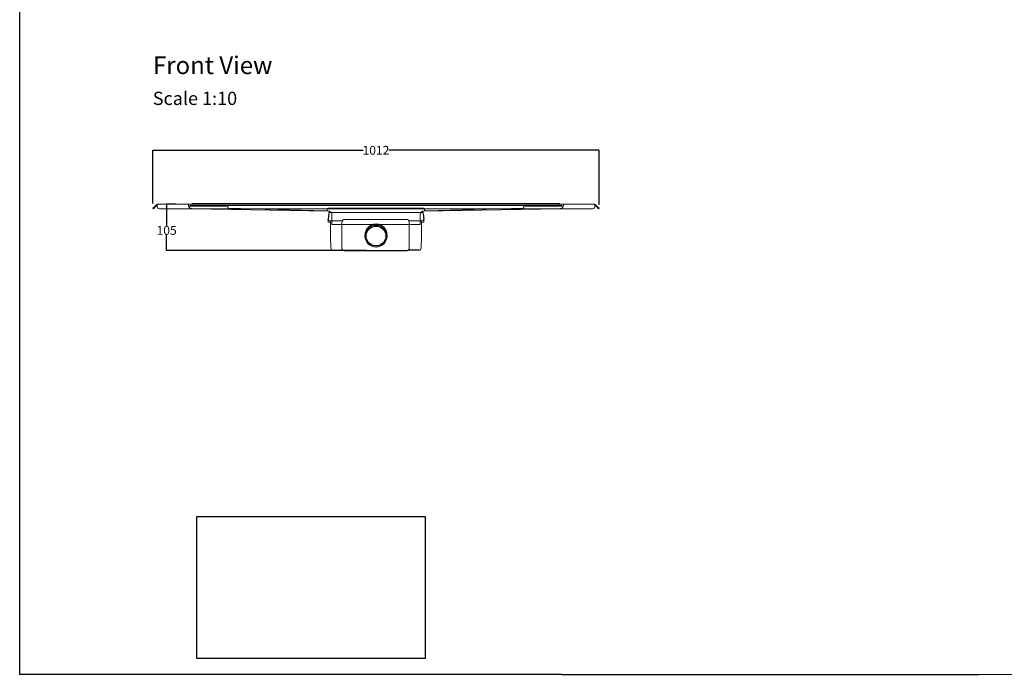
# Model space of a CAD drawing. Units: inches. Extents: x 5 to 2105, y 4 to 1489.
# Drawn here: x 5 to 1122, y 4 to 746 of the extents above; entities that cross this region are included whole.
import ezdxf

# ---------------------------------------------------------------- set-up
doc = ezdxf.new("R2010")
doc.units = ezdxf.units.IN
doc.header["$MEASUREMENT"] = 0
doc.linetypes.add('Dashed', pattern=[15, 12, -3])
for name, color, linetype, lineweight in [('A52-A--', 33, 'Continuous', 25), ('A52-S--', 144, 'Continuous', 9), ('A52-S-H', 144, 'Dashed', 9)]:
    doc.layers.add(name, color=color, linetype=linetype, lineweight=lineweight)
doc.layers.add('PDF_0', color=7, linetype='Continuous')
doc.layers.add('PDF_Text', color=7, linetype='Continuous')
doc.styles.add('PDF Calibri', font='calibri.ttf')
doc.styles.get("Standard").update_dxf_attribs({"font": 'arial.ttf'})
doc.dimstyles.get("Standard").update_dxf_attribs({"dimtxt": 10, "dimasz": 0.18, "dimexe": 0.18, "dimexo": 0.0625, "dimgap": 0.09, "dimtad": 0, "dimtih": 1, "dimtoh": 1, "dimdec": 0, "dimzin": 0, "dimdsep": 46, "dimtxsty": 'Standard', "dimcen": 0.09, "dimadec": 0, "dimazin": 0, "dimtfac": 1, "dimtdec": 0, "dimtofl": 0, "dimtmove": 0, "dimatfit": 3, "dimfxl": 1, "dimtolj": 1, "dimtzin": 0, "dimarcsym": 0})
picture_1 = doc.add_image_def('image2.tif', size_in_pixel=(1450, 900))

# ---------------------------------------------------------------- blocks, each defined once
blk = doc.blocks.new('*D17')
at = {"color": 0, "lineweight": -2, "transparency": 16777216}
for p, q in [((156.2, 537.7), (156.2, 598.1)), ((156.4, 597.9), (394.7, 597.9)), ((662, 597.9), (423.7, 597.9)), ((662.2, 536.2), (662.2, 598.1))]:
    blk.add_line(p, q, dxfattribs=at)
at = {"color": 0, "transparency": 16777216}
for points in [[(156.4, 597.9), (156.4, 597.9), (156.2, 597.9)], [(662, 597.9), (662, 597.9), (662.2, 597.9)]]:
    blk.add_solid(points, dxfattribs=at)
at = {"layer": 'Defpoints', "color": 0, "transparency": 16777216}
for p in [(662.2, 597.9), (156.2, 537.6), (662.2, 536.1)]:
    blk.add_point(p, dxfattribs=at)
at = {"color": 0, "transparency": 16777216, "insert": (409.2, 597.9), "char_height": 10, "attachment_point": 5}
blk.add_mtext('\\A1;1012', dxfattribs=at)
blk = doc.blocks.new('*D18')
at = {"color": 0, "lineweight": -2, "transparency": 16777216}
for p, q in [((182.4, 536.7), (171.6, 536.7)), ((171.8, 536.5), (171.8, 512.3)), ((171.8, 484.4), (171.8, 501.9)), ((398.1, 484.2), (171.6, 484.2))]:
    blk.add_line(p, q, dxfattribs=at)
at = {"color": 0, "transparency": 16777216}
for points in [[(171.7, 536.5), (171.8, 536.5), (171.8, 536.7)], [(171.7, 484.4), (171.8, 484.4), (171.8, 484.2)]]:
    blk.add_solid(points, dxfattribs=at)
at = {"layer": 'Defpoints', "color": 0, "transparency": 16777216}
for p in [(182.5, 536.7), (171.8, 484.2), (398.1, 484.2)]:
    blk.add_point(p, dxfattribs=at)
at = {"color": 0, "transparency": 16777216, "insert": (171.8, 507.1), "char_height": 10, "attachment_point": 5}
blk.add_mtext('\\A1;105', dxfattribs=at)
blk = doc.blocks.new('1411.0050')
at = {"layer": 'A52-A--', "linetype": 'Continuous', "lineweight": 15}
for p, q in [((106.7, 0.1), (-105.4, 0.1)), ((-107.6, -21.9), (-107.8, -15.9)), ((-102.5, -21.9), (-107.6, -21.9)), ((-106.2, -3.2), (-106.1, -0.2)), ((-76.8, -19), (-104, -19)), ((-102.9, -21.9), (-102.9, -24.3)), ((-102.9, -24.3), (-102.9, -21.9)), ((-102.5, -19), (-102.5, -21.9)), ((-102.5, -19), (-102.5, -21.9)), ((-76.8, -19), (-75.7, -19)), ((-69.8, -15.8), (69.2, -15.8)), ((78.2, -19), (75.1, -19)), ((105.4, -19), (78.2, -19)), ((103.9, -19), (103.9, -21.9)), ((103.9, -21.9), (109, -21.9)), ((104.2, -24.3), (104.2, -21.9)), ((107.5, -3.2), (107.5, -0.2)), ((109, -21.9), (109.2, -15.9)), ((-76.8, -81.4), (-76.8, -22.8)), ((76.2, -22.8), (76.2, -81.4)), ((-69.8, -86.4), (-71.8, -86.4)), ((71.2, -86.4), (69.2, -86.4))]:
    blk.add_line(p, q, dxfattribs=at)
at = {"layer": 'A52-A--', "ltscale": 0.2}
for p, q in [((-106.2, -3.2), (-107.8, -15.2)), ((-107.8, -15.9), (-107.8, -15.2)), ((107.5, -3.2), (109.2, -15.2)), ((109.2, -15.9), (109.2, -15.2)), ((-96.7, -85.9), (-74.1, -85.9)), ((-71.8, -86.4), (71.2, -86.4)), ((98.1, -85.9), (73.5, -85.9))]:
    blk.add_line(p, q, dxfattribs=at)
at = {"layer": 'A52-A--', "linetype": 'Continuous', "lineweight": 15, "flags": 128}
for points in [[(-102.9, -24.3), (-102.3, -52.6), (-101.7, -81)], [(103.1, -81), (103.7, -52.6), (104.2, -24.3)]]:
    blk.add_lwpolyline(points, dxfattribs=at)
at = {"layer": 'A52-A--', "linetype": 'Continuous', "lineweight": 15}
blk.add_circle((0.7, -53.5), 25, dxfattribs=at)
at = {"layer": 'A52-A--', "ltscale": 0.2}
blk.add_circle((0.7, -53.5), 22.5, dxfattribs=at)
at = {"layer": 'A52-A--', "linetype": 'Continuous', "lineweight": 15}
for centre, radius, start, end in [((-105.4, -0.9), 1, 90, 135.7219), ((106.7, -0.9), 1, 44.2781, 90), ((-103.7, -14.7), 4.28, 196.366, 266.0822), ((-69.8, -22.8), 7.05, 90, 180), ((69.2, -22.8), 7.05, 0, 90), ((105.1, -14.7), 4.27, 266.2242, 343.6411), ((0.7, -51), 25, 357.1714, 182.868), ((-96.7, -80.9), 5, 181.1009, 270), ((-71.8, -81.4), 5.03, 180, 270), ((71.2, -81.4), 5.03, 270, 0), ((98.1, -80.9), 5, 270, 358.8608)]:
    blk.add_arc(centre, radius, start, end, dxfattribs=at)

msp = doc.modelspace()

# ---------------------------------------------------------------- linework, layer by layer
for p, q in [((5.1, 1488.5), (5.1, 3.5)), ((620.1, 3.5), (5.1, 3.5)), ((620.1, 3.5), (1092.9, 3.5))]:
    msp.add_line(p, q)
at = {"layer": 'A52-A--', "ltscale": 0.2}
for p, q in [((360.5, 484.5), (371.8, 484.5)), ((373, 484.2), (444.5, 484.2)), ((457.9, 484.5), (445.6, 484.5))]:
    msp.add_line(p, q, dxfattribs=at)
at = {"layer": 'A52-A--', "linetype": 'Continuous', "lineweight": 15}
for p, q in [((374, 484.2), (373, 484.2)), ((444.5, 484.2), (443.4, 484.2))]:
    msp.add_line(p, q, dxfattribs=at)
for centre, radius, start, end in [((360.5, 487), 2.5, 181.1009, 270), ((373, 486.7), 2.52, 180, 270), ((444.5, 486.7), 2.52, 270, 0), ((457.9, 487), 2.5, 270, 358.8608)]:
    msp.add_arc(centre, radius, start, end, dxfattribs=at)
at = {"layer": 'A52-S--', "lineweight": 0, "extrusion": (-2.22045e-16, 2.22045e-16, -1)}
for p, q in [((160.6, 536.5), (158, 533.9)), ((161.1, 536.7), (161.1, 536.5)), ((161.1, 536.7), (657.3, 536.7)), ((161.1, 533.9), (161.1, 536.5)), ((657.3, 536.7), (657.3, 536.5)), ((657.3, 536.5), (657.3, 533.9)), ((660.4, 533.9), (657.9, 536.5)), ((156.2, 532.2), (158, 533.9)), ((156.8, 531.6), (156.2, 532.2)), ((158.5, 533.4), (156.8, 531.6)), ((161.1, 535.9), (158.5, 533.4)), ((161.1, 533.4), (161.1, 533.9)), ((654.8, 531.6), (163.6, 531.6)), ((355.3, 528.9), (200.6, 531.6)), ((359.2, 524.9), (359.2, 513.7)), ((459.2, 524.9), (459.2, 513.7)), ((617.8, 531.6), (463.1, 528.9)), ((659.9, 533.4), (657.3, 535.9)), ((657.3, 533.9), (657.3, 533.4)), ((661.6, 531.6), (659.9, 533.4)), ((660.4, 533.9), (662.2, 532.2)), ((662.2, 532.2), (661.6, 531.6)), ((370.7, 513.7), (359.2, 513.7)), ((447.7, 513.7), (370.7, 513.7)), ((459.2, 513.7), (447.7, 513.7))]:
    msp.add_line(p, q, dxfattribs=at)
at = {"layer": 'A52-S--'}
for q in [(161.2, 536.7), (161.2, 536.7), (657.2, 536.7), (657.2, 536.7)]:
    msp.add_line((409.2, 536.7), q, dxfattribs=at)
at = {"layer": 'A52-S--', "color": 251, "true_color": 0x636466}
msp.add_line((185.6, 536.7), (635.6, 536.7), dxfattribs=at)
msp.add_line((185.6, 536.7), (635.6, 536.7), dxfattribs=at)
at = {"layer": 'A52-S--', "color": 252}
msp.add_line((622.1, 536.7), (199.1, 536.7), dxfattribs=at)
at = {"layer": 'A52-S--', "color": 252, "true_color": 0x939598}
for p, q in [((200.8, 537.4), (617.3, 537.4)), ((200.8, 537.4), (200.8, 535.4)), ((617.3, 537.4), (617.3, 535.4)), ((198.2, 534.6), (198.2, 535.4)), ((198.2, 535.4), (199.2, 535.4)), ((199.2, 534.6), (198.2, 534.6)), ((200.2, 535.4), (199.2, 535.4)), ((200.2, 534.6), (199.2, 534.6)), ((200.2, 535.4), (201.2, 535.4)), ((201.2, 534.6), (200.2, 534.6)), ((201.2, 535.4), (201.2, 534.6)), ((201.2, 535.4), (202.2, 535.4)), ((202.2, 534.6), (201.2, 534.6)), ((202.2, 535.4), (240.8, 535.4)), ((202.2, 534.6), (240.8, 534.6)), ((240.8, 535.4), (241.2, 535.4)), ((240.8, 534.6), (241.2, 534.6)), ((241.2, 534.1), (241.2, 535.4)), ((241.2, 535.4), (576.9, 535.4)), ((241.2, 534.1), (241.2, 533.1)), ((242.2, 532.1), (352.5, 529.2)), ((354.1, 530.7), (354.1, 531.2)), ((355.1, 532.2), (463.1, 532.2)), ((464.1, 531.2), (464.1, 530.7)), ((465.6, 529.2), (576, 532.1)), ((576.9, 535.4), (576.9, 534.1)), ((576.9, 535.4), (577.3, 535.4)), ((576.9, 534.6), (577.3, 534.6)), ((576.9, 533.1), (576.9, 534.1)), ((577.3, 535.4), (615.9, 535.4)), ((577.3, 534.6), (615.9, 534.6)), ((615.9, 535.4), (616.9, 535.4)), ((616.9, 534.6), (615.9, 534.6)), ((616.9, 534.6), (616.9, 535.4)), ((616.9, 535.4), (617.9, 535.4)), ((617.9, 534.6), (616.9, 534.6)), ((618.9, 535.4), (617.9, 535.4)), ((618.9, 534.6), (617.9, 534.6)), ((618.9, 535.4), (619.9, 535.4)), ((619.9, 534.6), (618.9, 534.6)), ((619.9, 535.4), (619.9, 534.6))]:
    msp.add_line(p, q, dxfattribs=at)
at = {"layer": 'A52-S--', "lineweight": 0}
msp.add_line((359.2, 525.1), (359.2, 515.2), dxfattribs=at)
at = {"layer": 'A52-S--'}
msp.add_lwpolyline([(196.7, 535.9), (196.7, 536.7)], dxfattribs=at)
at = {"layer": 'A52-S--', "color": 252, "true_color": 0x939598}
msp.add_lwpolyline([(200.8, 535.4), (617.3, 535.4)], dxfattribs=at)
at = {"layer": 'A52-S--', "lineweight": 0}
for centre, radius, start, end in [((161.1, 535.9), 0.75, 90, 135), ((657.3, 535.9), 0.75, 45, 90), ((200.7, 535.6), 4, 266.0723, 269), ((200.7, 535.6), 4, 266.0723, 269), ((617.7, 535.6), 4, 271, 273.9277)]:
    msp.add_arc(centre, radius, start, end, dxfattribs=at)
at = {"layer": 'A52-S--', "color": 252, "true_color": 0x939598}
for centre, radius, start, end in [((242.2, 533.1), 1, 180, 268.5029), ((352.6, 530.7), 1.5, 268.5029, 0), ((355.1, 531.2), 1, 90, 180), ((463.1, 531.2), 1, 0, 90), ((465.6, 530.7), 1.5, 180, 271.4971), ((575.9, 533.1), 1, 271.4971, 0)]:
    msp.add_arc(centre, radius, start, end, dxfattribs=at)
at = {"layer": 'A52-S--', "lineweight": 0}
for centre, start_param, end_param in [((163.6, 533.4), 3.141593, 4.712389), ((654.8, 533.4), 4.712389, 6.283185)]:
    msp.add_ellipse(centre, major_axis=(2.5, 0), ratio=0.707107, start_param=start_param, end_param=end_param, dxfattribs=at)
for points in [[(359.2, 524.9), (359.2, 525.3), (359.1, 525.8), (358.9, 526.6), (358.7, 527), (358.2, 527.6), (357.8, 528), (357.1, 528.4), (356.8, 528.6), (356, 528.9), (355.6, 528.9), (355.3, 528.9)], [(463.1, 528.9), (462.7, 528.9), (462.3, 528.8), (461.5, 528.5), (461.1, 528.3), (460.4, 527.8), (460.1, 527.5), (459.7, 526.8), (459.5, 526.4), (459.3, 525.6), (459.2, 525.3), (459.2, 524.9)]]:
    msp.add_open_spline(points, degree=3, knots=[0, 0, 0, 0, 2.553321, 2.553321, 5.111213, 5.111213, 7.669025, 7.669025, 10.226839, 10.226839, 12.375522, 12.375522, 12.375522, 12.375522], dxfattribs=at)
at = {"layer": 'A52-S-H', "lineweight": 0, "extrusion": (2.22045e-16, 2.22045e-16, -1)}
msp.add_line((196.7, 535.9), (196.7, 535.6), dxfattribs=at)
at = {"layer": 'A52-S-H', "ltscale": 0.2}
for p, q in [((267.7, 531.2), (267.7, 531.2)), ((267.7, 531.2), (267.7, 531.2)), ((267.7, 531.2), (267.7, 531.2)), ((267.7, 531.2), (267.7, 531.2)), ((550.7, 531.2), (550.7, 531.2)), ((550.7, 531.2), (550.7, 531.2)), ((550.7, 531.2), (550.7, 531.2)), ((550.7, 531.2), (550.7, 531.2))]:
    msp.add_line(p, q, dxfattribs=at)
at = {"layer": 'A52-S-H', "lineweight": 0, "extrusion": (-2.22045e-16, 2.22045e-16, -1)}
msp.add_line((621.7, 535.9), (621.7, 535.6), dxfattribs=at)
at = {"layer": 'A52-S-H'}
msp.add_lwpolyline([(621.7, 535.9), (621.7, 536.7)], dxfattribs=at)
at = {"layer": 'A52-S-H', "lineweight": 0}
for centre, start, end in [((200.7, 535.6), 180, 266.0723), ((617.7, 535.6), 273.9277, 0)]:
    msp.add_arc(centre, 4, start, end, dxfattribs=at)
at = {"layer": 'PDF_0', "lineweight": 15}
msp.add_lwpolyline([(1599, 3.5), (1092.9, 3.5)], dxfattribs=at)

# ---------------------------------------------------------------- block references
at = {"layer": 'A52-S-H', "xscale": 0.5, "yscale": 0.5, "zscale": 0.5}
msp.add_blockref('1411.0050', (408.9, 527.4), dxfattribs=at)

# ---------------------------------------------------------------- texts
at = {"layer": 'PDF_Text', "attachment_point": 7, "style": 'PDF Calibri'}
for s, insert, char_height in [('Front View', (156.3, 678.1), 20), ('Scale 1:10', (156.1, 644.6), 15)]:
    msp.add_mtext(s, dxfattribs=dict(at, insert=insert, char_height=char_height))

# ---------------------------------------------------------------- dimensions: what is measured, and where the dimension line sits
dim = msp.add_linear_dim(base=(662.2, 597.9), p1=(156.2, 537.6), p2=(662.2, 536.1), text='1012', dimstyle='Standard')
dim.commit()
dim.dimension.update_dxf_attribs({"geometry": '*D17', "text_midpoint": (409.2, 597.9), "dimtype": 160})
dim = msp.add_linear_dim(base=(171.8, 484.2), p1=(182.5, 536.7), p2=(398.1, 484.2), angle=90, text='105', dimstyle='Standard')
dim.commit()
dim.dimension.update_dxf_attribs({"geometry": '*D18', "text_midpoint": (171.8, 507.1), "dimtype": 160})

# ---------------------------------------------------------------- referenced raster images: frames only (the image files are external)
image = msp.add_image(picture_1, insert=(206.1, 21.6), size_in_units=(259, 160.8))
image.dxf.flags = 7

doc.saveas('drawing.dxf')
